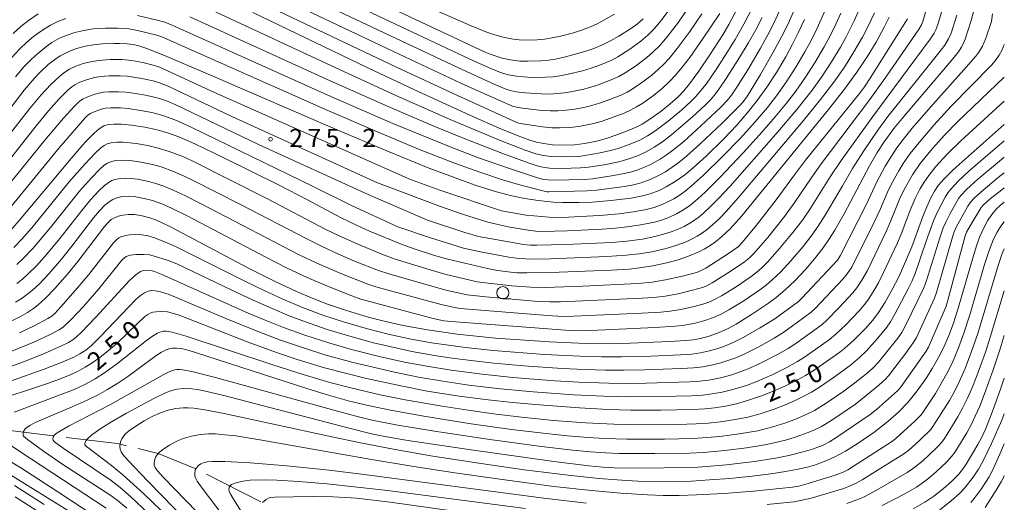
# Model space of a CAD drawing. Units: millimetres. Extents: x -70000 to -68000, y 27000 to 28500.
# Drawn here: x -68202 to -68000, y 27695 to 27793 of the extents above; entities that cross this region are included whole.
import ezdxf

# ---------------------------------------------------------------- set-up
doc = ezdxf.new("R2010")
doc.units = ezdxf.units.MM
for name, color, linetype, lineweight in [('110600_大字・町・丁目界', 7, 'Continuous', 20), ('633100_広葉樹林', 7, 'Continuous', 9), ('710100_等高線（計曲線）', 7, 'Continuous', 20), ('710107_等高線（計曲線）（注記）', 7, 'Continuous', 20), ('710200_等高線（主曲線）', 7, 'Continuous', 9), ('731200_図化機測定による標高点', 7, 'Continuous', 20), ('731207_図化機測定による標高点（注記）', 7, 'Continuous', 20)]:
    doc.layers.add(name, color=color, linetype=linetype, lineweight=lineweight)
doc.styles.add('Style-WORKING', font='txt')

msp = doc.modelspace()

# ---------------------------------------------------------------- linework, layer by layer
at = {"layer": '110600_大字・町・丁目界'}
msp.add_line((-68163.641, 27700.306), (-68152.519, 27694.6), dxfattribs=at)
at = {"layer": '110600_大字・町・丁目界', "flags": 128}
for points in [[(-68207.335, 27709.691), (-68195.116, 27708.17), (-68194.931, 27708.148)], [(-68192.449, 27707.847), (-68181.928, 27706.575), (-68180.079, 27706.125)], [(-68177.65, 27705.533), (-68173.595, 27704.546), (-68165.879, 27701.418)]]:
    msp.add_lwpolyline(points, dxfattribs=at)
at = {"layer": '633100_広葉樹林'}
msp.add_line((-68102.87, 27736.24), (-68101.203, 27736.24), dxfattribs=at)
msp.add_circle((-68102.87, 27737.49), 1.25, dxfattribs=at)
at = {"layer": '710100_等高線（計曲線）', "flags": 128}
for points in [[(-68074.09, 27793.64), (-68075.22, 27792.63), (-68076.65, 27791.58), (-68079.05, 27790.1), (-68080.81, 27789.12), (-68082.31, 27788.37), (-68084.21, 27787.57), (-68086.05, 27786.94), (-68090, 27785.82), (-68092.09, 27785.36), (-68093.47, 27785.16), (-68095.1, 27785.02), (-68097.71, 27784.93), (-68099.4, 27784.99), (-68101.28, 27785.24), (-68103, 27785.61), (-68105.46, 27786.39), (-68106.49, 27786.82), (-68130.69, 27798.2)], [(-68006.34, 27795.07), (-68006.8, 27793.28), (-68008.04, 27789.48), (-68008.41, 27788.54), (-68008.82, 27787.77), (-68009.43, 27786.85), (-68010.88, 27785.01), (-68020.96, 27773.24), (-68022.65, 27771.14), (-68024.65, 27768.42), (-68026.07, 27766.22), (-68027.64, 27763.48), (-68032.82, 27753.65), (-68034.75, 27750.3), (-68035.85, 27748.58), (-68037.17, 27746.69), (-68038.91, 27744.43), (-68040.79, 27742.26), (-68043, 27739.95), (-68044.93, 27738.11), (-68046.82, 27736.53), (-68048.37, 27735.38), (-68051.87, 27733), (-68054.98, 27731.07), (-68056.76, 27730.1), (-68058.51, 27729.31), (-68060.52, 27728.6), (-68062.3, 27728.12), (-68063.86, 27727.84), (-68065.32, 27727.69), (-68068.68, 27727.48), (-68076.78, 27727.13), (-68080.73, 27727.05), (-68085.75, 27727.11), (-68093.31, 27727.41), (-68104.36, 27728.21), (-68112.21, 27729.03), (-68118.31, 27729.88), (-68123.32, 27730.8), (-68127.23, 27731.67), (-68130.47, 27732.52), (-68134.97, 27733.86), (-68138.82, 27735.17), (-68141.96, 27736.37), (-68145.23, 27737.76), (-68149.59, 27739.81), (-68155.15, 27742.6), (-68170.91, 27750.93), (-68172.88, 27751.9), (-68174.14, 27752.44), (-68175.29, 27752.85), (-68177.1, 27753.33), (-68178.47, 27753.53), (-68179.7, 27753.54), (-68180.75, 27753.42), (-68181.75, 27753.17), (-68182.7, 27752.8), (-68183.21, 27752.49), (-68183.72, 27752.05), (-68184.6, 27751.07), (-68190.06, 27743.93), (-68192.19, 27741.29), (-68194.77, 27738.34), (-68196.76, 27736.28), (-68198.19, 27734.99), (-68199.14, 27734.27), (-68200.38, 27733.44), (-68201.84, 27732.61), (-68204.98, 27731.05)], [(-68054.68, 27795.95), (-68056.53, 27792.47), (-68057.77, 27790.37), (-68060.38, 27786.25), (-68062.69, 27782.88), (-68064.6, 27780.32), (-68065.77, 27778.91), (-68066.92, 27777.68), (-68068.53, 27776.19), (-68070.37, 27774.71), (-68072.51, 27773.18), (-68074.31, 27772.06), (-68075.51, 27771.43), (-68077.13, 27770.73), (-68079.51, 27769.83), (-68081.69, 27769.1), (-68083.58, 27768.59), (-68086.09, 27768.08), (-68088.16, 27767.81), (-68090.38, 27767.73), (-68092.67, 27767.84), (-68094.43, 27768.09), (-68095.95, 27768.38), (-68097.35, 27768.77), (-68099.17, 27769.42), (-68103.14, 27771.05), (-68109.65, 27773.91), (-68121.12, 27779.16), (-68130.58, 27783.61), (-68154.17, 27794.92)], [(-68210.24, 27767.16), (-68201.03, 27779.03), (-68199.04, 27781.39), (-68197.84, 27782.65), (-68196.11, 27784.25), (-68194.58, 27785.44), (-68193.65, 27786.05), (-68192.72, 27786.56), (-68191.7, 27787.02), (-68190.52, 27787.46), (-68188.57, 27788.01), (-68186.86, 27788.34), (-68185.09, 27788.53), (-68182.5, 27788.6), (-68181.52, 27788.59), (-68179.92, 27788.52), (-68178.7, 27788.38), (-68177.75, 27788.18), (-68175.88, 27787.56), (-68172.27, 27786.12), (-68161.87, 27781.68), (-68137.23, 27771.01), (-68126.19, 27766.36), (-68118.2, 27763.12), (-68111.89, 27760.74), (-68108.54, 27759.56), (-68104.17, 27758.19), (-68101, 27757.34), (-68098.38, 27756.79), (-68095.65, 27756.37), (-68092.51, 27756.07), (-68090.62, 27755.97), (-68087.22, 27755.96), (-68084.51, 27756.08), (-68080.69, 27756.39), (-68076.54, 27756.91), (-68074.19, 27757.34), (-68072.66, 27757.75), (-68070.79, 27758.48), (-68069.36, 27759.2), (-68067.54, 27760.27), (-68065.56, 27761.67), (-68063.83, 27763.07), (-68061.14, 27765.49), (-68057.51, 27769.05), (-68054.89, 27771.85), (-68052.51, 27774.6), (-68050.69, 27776.89), (-68048.72, 27779.62), (-68046.72, 27782.67), (-68044.83, 27785.87), (-68043.51, 27788.3), (-68042.2, 27790.92), (-68041.01, 27793.47)], [(-68023.6, 27793.95), (-68024.62, 27791.9), (-68026.29, 27788.87), (-68028.13, 27785.87), (-68030.28, 27782.68), (-68032.81, 27779.21), (-68036.07, 27775.05), (-68053.82, 27753.29), (-68056.26, 27750.6), (-68057.94, 27749.02), (-68059.25, 27747.95), (-68060.31, 27747.21), (-68061.57, 27746.45), (-68062.82, 27745.8), (-68064.81, 27744.96), (-68066.87, 27744.25), (-68069.2, 27743.61), (-68072.07, 27743), (-68074.86, 27742.57), (-68076.94, 27742.36), (-68080.62, 27742.14), (-68091.33, 27741.72), (-68097.94, 27741.57), (-68099.89, 27741.59), (-68101.24, 27741.69), (-68103.97, 27742.08), (-68106, 27742.45), (-68114.18, 27744.36), (-68116.92, 27745.14), (-68121.26, 27746.55), (-68123.85, 27747.49), (-68130.24, 27750.14), (-68132.77, 27751.26), (-68136.14, 27752.92), (-68142.92, 27756.53), (-68148.76, 27759.53), (-68160.09, 27765.18), (-68166.08, 27768.03), (-68169.32, 27769.44), (-68171.45, 27770.21), (-68173.78, 27770.88), (-68176.31, 27771.42), (-68179.07, 27771.85), (-68181.18, 27772.06), (-68182.6, 27772.08), (-68183.85, 27771.95), (-68184.74, 27771.69), (-68185.7, 27771.11), (-68186.64, 27770.29), (-68188.53, 27768.33), (-68191.43, 27765.02), (-68201.65, 27752.78), (-68203.8, 27750.35)], [(-68000, 27772.01), (-68010.49, 27762.68), (-68012.34, 27760.83), (-68013.54, 27759.46), (-68014.33, 27758.29), (-68015.07, 27756.96), (-68015.91, 27755.13), (-68016.73, 27753.11), (-68019, 27746.93), (-68019.98, 27744.5), (-68021.6, 27740.87), (-68023.05, 27737.99), (-68024.44, 27735.55), (-68025.81, 27733.41), (-68026.95, 27731.87), (-68028.46, 27730.18), (-68030.86, 27727.78), (-68032.69, 27726.13), (-68033.71, 27725.32), (-68039.2, 27721.5), (-68040.75, 27720.52), (-68042.26, 27719.69), (-68045.03, 27718.36), (-68047.55, 27717.26), (-68049.82, 27716.36), (-68052.65, 27715.39), (-68054.96, 27714.74), (-68057.17, 27714.25), (-68059.44, 27713.89), (-68061.39, 27713.69), (-68063.89, 27713.55), (-68070.49, 27713.42), (-68076.59, 27713.42), (-68081.29, 27713.56), (-68087.17, 27713.88), (-68095.33, 27714.49), (-68100.87, 27714.99), (-68105.88, 27715.53), (-68111.84, 27716.3), (-68118.41, 27717.35), (-68123.8, 27718.38), (-68130.83, 27719.92), (-68139.44, 27722.13), (-68145.03, 27723.82), (-68149.32, 27725.25), (-68155.12, 27727.37), (-68169.27, 27732.88), (-68170.88, 27733.4), (-68171.69, 27733.58), (-68172.8, 27733.67), (-68173.99, 27733.6), (-68174.66, 27733.48), (-68175.23, 27733.29), (-68175.72, 27733.03), (-68176.28, 27732.61), (-68177.79, 27731.22), (-68182.14, 27727.03), (-68184.08, 27725.35), (-68185.56, 27724.21), (-68187.13, 27723.11), (-68188.58, 27722.22), (-68190.02, 27721.44), (-68191.6, 27720.69), (-68193.49, 27719.91), (-68195.85, 27719.04), (-68208.74, 27714.81)], [(-68000, 27756.08), (-68000.84, 27755.4), (-68001.57, 27754.69), (-68002.56, 27753.51), (-68003.45, 27752.21), (-68004.21, 27750.82), (-68004.99, 27749.03), (-68005.62, 27747.31), (-68006.41, 27744.86), (-68009.37, 27734.55), (-68010.44, 27731.24), (-68011.36, 27728.76), (-68012.35, 27726.48), (-68013.5, 27724.2), (-68014.78, 27721.94), (-68015.97, 27720.08), (-68017.86, 27717.4), (-68019.8, 27715), (-68021.71, 27713), (-68023.91, 27711.07), (-68026.76, 27708.86), (-68030.16, 27706.53), (-68032.57, 27705.04), (-68034.79, 27703.84), (-68036.11, 27703.23), (-68037.63, 27702.62), (-68039.11, 27702.11), (-68040.74, 27701.67), (-68042.64, 27701.23), (-68044.88, 27700.82), (-68047.91, 27700.36), (-68051.74, 27699.89), (-68056.28, 27699.44), (-68060.51, 27699.11), (-68064.18, 27698.89), (-68067.58, 27698.77), (-68070.77, 27698.76), (-68073.93, 27698.83), (-68077.49, 27699.01), (-68083.15, 27699.45), (-68089.48, 27700.11), (-68098.52, 27701.22), (-68107.82, 27702.53), (-68117.25, 27704.02), (-68124.98, 27705.36), (-68132.41, 27706.79), (-68138.58, 27708.07), (-68160.05, 27712.74), (-68163.98, 27713.5), (-68166.25, 27713.82), (-68167.42, 27713.91), (-68168.47, 27713.9), (-68169.95, 27713.75), (-68171.54, 27713.4), (-68173.09, 27712.89), (-68174.66, 27712.18), (-68176.48, 27711.21), (-68178.39, 27710.04), (-68179.68, 27709.11), (-68180.41, 27708.43), (-68181.05, 27707.52), (-68181.28, 27706.91), (-68181.43, 27706.05), (-68181.4, 27705.45), (-68181.18, 27704.9), (-68180.83, 27704.37), (-68179.74, 27703.09), (-68175.69, 27698.88), (-68167.6, 27690.57)], [(-68000, 27720.01), (-68000.77, 27717.7), (-68002.46, 27713), (-68003.81, 27709.65), (-68004.61, 27707.89), (-68005.4, 27706.36), (-68007.83, 27702.35), (-68008.55, 27701.28), (-68009.4, 27700.26), (-68010.83, 27698.83), (-68012.55, 27697.3), (-68014.45, 27695.82), (-68016.32, 27694.55), (-68018.71, 27693.19)], [(-68205.01, 27703.61), (-68201.96, 27701.74), (-68194.14, 27696.69), (-68183.99, 27689.99)]]:
    msp.add_lwpolyline(points, dxfattribs=at)
at = {"layer": '710200_等高線（主曲線）', "flags": 128}
for points in [[(-68068.82, 27795.43), (-68070.38, 27793.32), (-68071.82, 27791.61), (-68073.14, 27790.26), (-68074.56, 27789.05), (-68076.79, 27787.45), (-68079.3, 27785.82), (-68080.49, 27785.17), (-68082.83, 27784.2), (-68084.72, 27783.52), (-68086.54, 27782.97), (-68089.44, 27782.27), (-68091.16, 27781.94), (-68092.53, 27781.76), (-68094.11, 27781.65), (-68096.89, 27781.64), (-68098.63, 27781.72), (-68100.05, 27781.86), (-68101.73, 27782.17), (-68102.71, 27782.43), (-68104.03, 27782.9), (-68105.83, 27783.65), (-68109.76, 27785.46), (-68155.38, 27806.94)], [(-68145.47, 27808.03), (-68109.39, 27792.21), (-68106.39, 27790.96), (-68105.01, 27790.49), (-68102.81, 27789.89), (-68100.77, 27789.48), (-68099.5, 27789.32), (-68098.1, 27789.24), (-68095.82, 27789.31), (-68094.34, 27789.45), (-68092.72, 27789.72), (-68091.03, 27790.08), (-68088.4, 27790.8), (-68086.56, 27791.4), (-68084.92, 27792.01), (-68083.55, 27792.61), (-68082.12, 27793.34), (-68079.97, 27794.61)], [(-68065.14, 27795.46), (-68066.86, 27792.97), (-68069.18, 27789.94), (-68070.68, 27788.2), (-68072.19, 27786.71), (-68073.33, 27785.73), (-68075.67, 27783.96), (-68077.78, 27782.54), (-68079.1, 27781.79), (-68080.98, 27780.99), (-68083.69, 27780), (-68086.26, 27779.24), (-68088.58, 27778.74), (-68090.2, 27778.48), (-68091.72, 27778.31), (-68093.2, 27778.23), (-68094.93, 27778.25), (-68098.31, 27778.47), (-68100.16, 27778.68), (-68101.37, 27778.95), (-68102.39, 27779.3), (-68104.52, 27780.18), (-68111.99, 27783.61), (-68155.41, 27804.09)], [(-68062.02, 27794.67), (-68064.65, 27790.86), (-68067.1, 27787.54), (-68068.76, 27785.52), (-68069.84, 27784.35), (-68071.02, 27783.22), (-68072.32, 27782.12), (-68074.61, 27780.38), (-68076.36, 27779.2), (-68077.37, 27778.61), (-68078.46, 27778.08), (-68080.91, 27777.1), (-68082.85, 27776.42), (-68084.61, 27775.89), (-68086.28, 27775.49), (-68088.12, 27775.14), (-68089.9, 27774.9), (-68091.6, 27774.79), (-68093.1, 27774.77), (-68094.9, 27774.88), (-68098.86, 27775.31), (-68100.1, 27775.51), (-68100.89, 27775.74), (-68103.72, 27776.94), (-68111.35, 27780.41), (-68125.31, 27786.96), (-68154.92, 27800.99)], [(-68015.33, 27797.87), (-68016.73, 27793.06), (-68016.98, 27792.44), (-68017.49, 27791.62), (-68024.18, 27781.88), (-68027.56, 27777.09), (-68037.55, 27763.94), (-68039.65, 27760.97), (-68042.96, 27756.04), (-68045.11, 27753.15), (-68048.54, 27748.85), (-68051.41, 27745.51), (-68052.29, 27744.63), (-68053.29, 27743.82), (-68056.26, 27741.83), (-68059.96, 27739.52), (-68061.05, 27738.93), (-68061.89, 27738.59), (-68063.95, 27737.99), (-68066.93, 27737.29), (-68069.56, 27736.81), (-68071.94, 27736.52), (-68074.3, 27736.35), (-68091.04, 27735.64), (-68093.21, 27735.61), (-68095.59, 27735.73), (-68106.38, 27736.63), (-68110.22, 27737.05), (-68114.58, 27738.04), (-68126.23, 27741.34), (-68128.37, 27742.03), (-68132.96, 27743.86), (-68136.59, 27745.4), (-68139.83, 27746.89), (-68143.24, 27748.58), (-68156.69, 27755.58), (-68166.53, 27760.57), (-68168.27, 27761.41), (-68170.46, 27762.36), (-68172.97, 27763.27), (-68174.77, 27763.78), (-68177.1, 27764.27), (-68179.3, 27764.58), (-68181.09, 27764.68), (-68182.24, 27764.6), (-68183.17, 27764.41), (-68183.95, 27764.07), (-68184.63, 27763.61), (-68185.56, 27762.8), (-68187.25, 27761.06), (-68189.7, 27758.3), (-68195.68, 27750.84), (-68199.27, 27746.59), (-68201.24, 27744.5), (-68202.58, 27743.27)], [(-68058.35, 27794.73), (-68061.76, 27789.65), (-68064.52, 27785.73), (-68066.34, 27783.36), (-68067.49, 27782), (-68068.67, 27780.76), (-68070.16, 27779.38), (-68071.99, 27777.92), (-68074.17, 27776.36), (-68075.43, 27775.57), (-68076.67, 27774.91), (-68077.99, 27774.32), (-68080.81, 27773.25), (-68082.73, 27772.61), (-68084.56, 27772.12), (-68087.27, 27771.58), (-68089.15, 27771.35), (-68091.25, 27771.27), (-68092.85, 27771.32), (-68094.76, 27771.51), (-68099.29, 27772.18), (-68099.65, 27772.27), (-68100.78, 27772.73), (-68112.15, 27777.89), (-68124.57, 27783.68), (-68154.23, 27797.82)], [(-68211.04, 27761.13), (-68199.98, 27775.18), (-68197.55, 27778.09), (-68195.57, 27780.21), (-68193.83, 27781.85), (-68192.93, 27782.56), (-68191.75, 27783.31), (-68190.48, 27783.91), (-68188.98, 27784.45), (-68187.46, 27784.85), (-68185.81, 27785.13), (-68183.39, 27785.29), (-68181.01, 27785.27), (-68179, 27785.11), (-68176.74, 27784.7), (-68174.58, 27784.17), (-68173.43, 27783.77), (-68162.05, 27778.57), (-68121.79, 27760.72), (-68115.77, 27758.54), (-68103.16, 27754.27), (-68098.1, 27753.41), (-68091.79, 27752.83), (-68087.02, 27753.13), (-68083, 27753.34), (-68079.03, 27753.68), (-68076.11, 27754.06), (-68073.72, 27754.5), (-68071.85, 27754.97), (-68070.18, 27755.56), (-68068.99, 27756.1), (-68067.81, 27756.74), (-68066.7, 27757.44), (-68065.45, 27758.34), (-68064.15, 27759.39), (-68061.71, 27761.56), (-68057.71, 27765.47), (-68054.13, 27769.19), (-68051.1, 27772.52), (-68048.6, 27775.48), (-68046.74, 27777.86), (-68044.74, 27780.65), (-68042.75, 27783.71), (-68040.9, 27786.87), (-68039.63, 27789.23), (-68038.38, 27791.73), (-68036.67, 27795.57)], [(-68206.7, 27761.53), (-68198.62, 27771.72), (-68196.06, 27774.78), (-68193.87, 27777.21), (-68192.08, 27779.01), (-68191.29, 27779.67), (-68190.68, 27780.1), (-68189.64, 27780.63), (-68188.26, 27781.16), (-68186.64, 27781.62), (-68185.42, 27781.85), (-68183.64, 27781.98), (-68181.35, 27781.98), (-68179.91, 27781.89), (-68176.91, 27781.44), (-68174.61, 27780.91), (-68173.29, 27780.52), (-68171.51, 27779.81), (-68158.45, 27773.65), (-68128.61, 27760.02), (-68115.67, 27755.2), (-68111.36, 27753.68), (-68105.94, 27751.97), (-68101.81, 27751.03), (-68097.67, 27750.3), (-68096.12, 27750.09), (-68094.94, 27750.05), (-68089.7, 27750.21), (-68082.49, 27750.53), (-68079.77, 27750.73), (-68077.34, 27750.99), (-68075.01, 27751.32), (-68073.1, 27751.68), (-68071.49, 27752.06), (-68070.1, 27752.47), (-68068.82, 27752.93), (-68067.22, 27753.65), (-68065.92, 27754.39), (-68064.59, 27755.31), (-68062.85, 27756.73), (-68061.39, 27758.08), (-68058.36, 27761.13), (-68053.6, 27766.19), (-68050.24, 27769.87), (-68047.44, 27773.05), (-68044.69, 27776.36), (-68042.79, 27778.83), (-68040.77, 27781.69), (-68038.78, 27784.76), (-68036.97, 27787.87), (-68035.75, 27790.15), (-68034.57, 27792.54), (-68033.55, 27794.81)], [(-68204.93, 27758.72), (-68196.82, 27768.78), (-68193.02, 27773.25), (-68190.76, 27775.73), (-68189.9, 27776.57), (-68189.11, 27777.17), (-68188.19, 27777.61), (-68186.77, 27778.13), (-68185.74, 27778.41), (-68184.76, 27778.59), (-68183.7, 27778.68), (-68181.69, 27778.69), (-68180.2, 27778.6), (-68178.67, 27778.42), (-68176.94, 27778.13), (-68174.91, 27777.7), (-68173.28, 27777.28), (-68171.55, 27776.67), (-68169.97, 27776), (-68153.02, 27767.89), (-68130.47, 27757.62), (-68118.32, 27752.37), (-68110.64, 27749.86), (-68107.83, 27749.05), (-68102.05, 27747.98), (-68098.62, 27747.41), (-68097.18, 27747.25), (-68095.89, 27747.22), (-68090, 27747.39), (-68080.54, 27747.81), (-68077.42, 27748.07), (-68074.24, 27748.5), (-68071.72, 27749.01), (-68069.93, 27749.47), (-68068.36, 27749.96), (-68066.91, 27750.52), (-68065.67, 27751.09), (-68064.14, 27751.96), (-68062.69, 27752.98), (-68061.62, 27753.87), (-68060.24, 27755.14), (-68058.6, 27756.8), (-68056.25, 27759.36), (-68046.85, 27769.97), (-68042.54, 27775.05), (-68039.43, 27778.99), (-68037.49, 27781.69), (-68035.42, 27784.82), (-68033.63, 27787.81), (-68032.44, 27789.96), (-68030.8, 27793.25), (-68029.73, 27795.69)], [(-68204.37, 27754.45), (-68193.88, 27767.22), (-68188.57, 27773.33), (-68187.99, 27773.9), (-68187.48, 27774.26), (-68186.7, 27774.61), (-68185.23, 27775.12), (-68184.48, 27775.3), (-68183.26, 27775.39), (-68181.31, 27775.37), (-68179.72, 27775.24), (-68177.21, 27774.88), (-68174.88, 27774.42), (-68172.81, 27773.88), (-68171.46, 27773.44), (-68169.82, 27772.8), (-68166.64, 27771.38), (-68141.89, 27759.33), (-68133.92, 27755.4), (-68124.4, 27751), (-68117.9, 27748.8), (-68110.91, 27746.65), (-68107.09, 27745.78), (-68101.65, 27744.81), (-68099.59, 27744.52), (-68098.12, 27744.41), (-68097.26, 27744.4), (-68093.11, 27744.47), (-68081.55, 27744.91), (-68077.6, 27745.17), (-68074.87, 27745.48), (-68072.3, 27745.91), (-68069.38, 27746.59), (-68067.2, 27747.24), (-68065.29, 27747.96), (-68064.2, 27748.47), (-68063.02, 27749.11), (-68061.93, 27749.79), (-68060.88, 27750.55), (-68059.78, 27751.46), (-68058.45, 27752.71), (-68057.06, 27754.14), (-68054.5, 27757.03), (-68041.17, 27772.79), (-68037.68, 27777.09), (-68034.99, 27780.64), (-68032.81, 27783.76), (-68030.84, 27786.85), (-68029.1, 27789.87), (-68027.98, 27792), (-68026.61, 27794.89)], [(-68042.89, 27795.89), (-68044.06, 27793.25), (-68045.3, 27790.69), (-68047.46, 27786.65), (-68050, 27782.22), (-68052.65, 27777.88), (-68053.55, 27776.62), (-68054.36, 27775.71), (-68057.8, 27772.31), (-68062.43, 27767.94), (-68065.21, 27765.46), (-68066.7, 27764.25), (-68068.11, 27763.21), (-68069.51, 27762.3), (-68070.93, 27761.5), (-68072.65, 27760.68), (-68074.46, 27760.03), (-68076.07, 27759.63), (-68077.93, 27759.29), (-68083.64, 27758.5), (-68085.56, 27758.35), (-68093.42, 27758.15), (-68093.84, 27758.18), (-68094.95, 27758.42), (-68099.64, 27759.69), (-68102.95, 27760.67), (-68107.62, 27762.2), (-68112.61, 27764), (-68119.84, 27766.82), (-68127.17, 27769.85), (-68138.78, 27774.85), (-68172.79, 27789.94), (-68173.83, 27790.32), (-68177.79, 27791.28), (-68179.56, 27791.56), (-68181.9, 27791.75), (-68184.35, 27791.74), (-68186.9, 27791.57), (-68188.82, 27791.28), (-68190.67, 27790.84), (-68192.45, 27790.25), (-68193.94, 27789.59), (-68195.38, 27788.76), (-68196.44, 27788.02), (-68198.35, 27786.49), (-68199.56, 27785.39), (-68201.03, 27783.85), (-68202.82, 27781.76)], [(-68012.47, 27796.37), (-68013.62, 27792.49), (-68014.02, 27791.38), (-68014.37, 27790.69), (-68015.19, 27789.48), (-68027, 27773.61), (-68033.46, 27764.6), (-68035.73, 27761.24), (-68039.84, 27754.69), (-68041.41, 27752.39), (-68043.37, 27749.83), (-68046.09, 27746.54), (-68048.58, 27743.75), (-68049.67, 27742.65), (-68050.68, 27741.75), (-68051.93, 27740.81), (-68055.03, 27738.73), (-68058.02, 27736.86), (-68059.29, 27736.15), (-68060.24, 27735.71), (-68061.34, 27735.3), (-68063.62, 27734.64), (-68066.38, 27734.04), (-68068.53, 27733.7), (-68070.44, 27733.53), (-68074.36, 27733.29), (-68088.36, 27732.67), (-68090.58, 27732.64), (-68093.71, 27732.83), (-68111.62, 27734.28), (-68112.82, 27734.44), (-68115.51, 27735.05), (-68128.91, 27738.7), (-68130.56, 27739.22), (-68136.08, 27741.42), (-68141.01, 27743.55), (-68144.77, 27745.35), (-68162.93, 27754.79), (-68168, 27757.36), (-68170.65, 27758.62), (-68172.44, 27759.34), (-68174.05, 27759.88), (-68175.49, 27760.28), (-68177.84, 27760.75), (-68179.06, 27760.9), (-68180.24, 27760.96), (-68181.32, 27760.93), (-68182.49, 27760.72), (-68183.05, 27760.51), (-68183.66, 27760.18), (-68184.61, 27759.47), (-68185.77, 27758.36), (-68187.46, 27756.53), (-68189.23, 27754.36), (-68193.74, 27748.6), (-68196.38, 27745.43), (-68198.52, 27743.04), (-68200.29, 27741.27), (-68201.41, 27740.29), (-68202.6, 27739.39)], [(-68045.81, 27795.88), (-68047.22, 27792.87), (-68048.49, 27790.39), (-68050, 27787.65), (-68052.62, 27783.19), (-68054.99, 27779.43), (-68055.97, 27778.02), (-68056.85, 27776.91), (-68058.16, 27775.55), (-68062.22, 27771.7), (-68065.83, 27768.46), (-68068.04, 27766.64), (-68069.34, 27765.69), (-68070.61, 27764.85), (-68072.56, 27763.77), (-68073.81, 27763.2), (-68075.18, 27762.66), (-68076.42, 27762.28), (-68077.96, 27761.91), (-68080.18, 27761.5), (-68084.4, 27760.87), (-68086.14, 27760.72), (-68092.57, 27760.58), (-68093.67, 27760.62), (-68094.45, 27760.73), (-68095.76, 27761.08), (-68101.33, 27762.88), (-68107.84, 27765.16), (-68113.69, 27767.38), (-68125.44, 27772.18), (-68138.13, 27777.72), (-68170.58, 27792.29), (-68172.21, 27792.94), (-68173.8, 27793.39), (-68177.84, 27794.33)], [(-68051.67, 27795.98), (-68053.42, 27792.55), (-68055.22, 27789.37), (-68056.9, 27786.65), (-68058.83, 27783.65), (-68061.18, 27780.27), (-68062.22, 27778.93), (-68063.33, 27777.65), (-68064.36, 27776.6), (-68066.21, 27774.93), (-68068.94, 27772.67), (-68071.68, 27770.61), (-68073.19, 27769.64), (-68074.78, 27768.79), (-68076.97, 27767.85), (-68079.2, 27767.06), (-68080.78, 27766.62), (-68082.88, 27766.15), (-68086.03, 27765.6), (-68087.3, 27765.45), (-68090.29, 27765.37), (-68092.95, 27765.45), (-68094.52, 27765.64), (-68096.07, 27765.98), (-68098.26, 27766.71), (-68103.21, 27768.64), (-68113.18, 27772.83), (-68124.8, 27777.94), (-68136.22, 27783.17), (-68162.55, 27795.4)], [(-68192.5, 27793.72), (-68194.16, 27793.1), (-68195.66, 27792.36), (-68197.3, 27791.35), (-68199.12, 27790.04), (-68200.55, 27788.84), (-68201.95, 27787.48), (-68203.7, 27785.56)], [(-68198.17, 27794.67), (-68200.16, 27793.33), (-68201.77, 27792.06), (-68203.33, 27790.6)], [(-68019.89, 27793.66), (-68027.51, 27781.48), (-68028.69, 27779.71), (-68029.72, 27778.33), (-68040.79, 27764.65), (-68043.06, 27761.68), (-68046.82, 27756.54), (-68050.85, 27751.34), (-68053.75, 27747.79), (-68054.55, 27746.97), (-68054.98, 27746.62), (-68056.55, 27745.53), (-68061.25, 27742.53), (-68062.17, 27742.02), (-68062.93, 27741.72), (-68065.71, 27740.98), (-68069.5, 27740.14), (-68072.27, 27739.67), (-68075.16, 27739.38), (-68086.49, 27738.85), (-68094.27, 27738.6), (-68097.15, 27738.62), (-68101.05, 27738.93), (-68106.51, 27739.51), (-68108.14, 27739.76), (-68114.74, 27741.29), (-68117.76, 27742.16), (-68125.18, 27744.44), (-68127.68, 27745.38), (-68132.62, 27747.43), (-68136.61, 27749.24), (-68139.15, 27750.48), (-68151.18, 27756.77), (-68166.71, 27764.59), (-68168.49, 27765.39), (-68171.32, 27766.44), (-68173.6, 27767.15), (-68175.7, 27767.65), (-68178.08, 27768.07), (-68180.74, 27768.36), (-68182.04, 27768.38), (-68183.22, 27768.25), (-68184.04, 27768.03), (-68184.68, 27767.69), (-68185.42, 27767.15), (-68186.52, 27766.12), (-68188.58, 27763.92), (-68191.88, 27760.13), (-68199.17, 27751.19), (-68201.49, 27748.52), (-68203.18, 27746.78)], [(-68009.75, 27794.41), (-68010.93, 27790.69), (-68011.42, 27789.53), (-68012.23, 27788.27), (-68013.7, 27786.36), (-68023.91, 27773.62), (-68025.97, 27770.81), (-68028.82, 27766.56), (-68031.11, 27762.95), (-68033.22, 27759.43), (-68036.73, 27753.41), (-68038.16, 27751.17), (-68039.47, 27749.29), (-68041.26, 27746.98), (-68043.76, 27744.05), (-68045.86, 27741.8), (-68047.61, 27740.11), (-68048.75, 27739.14), (-68050.15, 27738.1), (-68053.45, 27735.86), (-68056.48, 27733.98), (-68058.09, 27733.09), (-68059.63, 27732.41), (-68061.66, 27731.73), (-68063.69, 27731.21), (-68066.09, 27730.79), (-68067.54, 27730.63), (-68071.71, 27730.38), (-68084.81, 27729.74), (-68087.13, 27729.66), (-68089.15, 27729.73), (-68113.48, 27731.58), (-68114.97, 27731.74), (-68117.13, 27732.24), (-68130.96, 27735.87), (-68132.01, 27736.17), (-68133.85, 27736.83), (-68138.84, 27738.81), (-68142.99, 27740.6), (-68147.22, 27742.6), (-68151.49, 27744.77), (-68167.64, 27753.23), (-68170.82, 27754.82), (-68172.85, 27755.72), (-68174.77, 27756.4), (-68176.43, 27756.84), (-68178.17, 27757.15), (-68179.59, 27757.26), (-68180.98, 27757.19), (-68182.07, 27756.96), (-68182.89, 27756.62), (-68183.66, 27756.14), (-68184.5, 27755.42), (-68185.6, 27754.29), (-68186.82, 27752.83), (-68191.28, 27747.05), (-68193.43, 27744.38), (-68195.96, 27741.45), (-68197.94, 27739.35), (-68199.36, 27738.01), (-68200.29, 27737.26), (-68201.49, 27736.41), (-68202.87, 27735.58)], [(-68002.43, 27794.68), (-68002.66, 27793.11), (-68003.78, 27789.66), (-68004.47, 27788.05), (-68005.21, 27786.83), (-68005.82, 27786.02), (-68008.28, 27783.2), (-68014.65, 27776.09), (-68018.87, 27771.21), (-68020.99, 27768.58), (-68022.16, 27766.98), (-68023.28, 27765.3), (-68024.41, 27763.42), (-68026.15, 27760.2), (-68028.28, 27755.64), (-68033.66, 27745.03), (-68034.23, 27744.17), (-68041.54, 27736.36), (-68042.25, 27735.71), (-68047.1, 27732.16), (-68050.23, 27730.22), (-68053.69, 27728.23), (-68055.59, 27727.28), (-68057.52, 27726.47), (-68059, 27725.97), (-68060.46, 27725.56), (-68062.32, 27725.17), (-68064.13, 27724.93), (-68066.45, 27724.77), (-68073.97, 27724.45), (-68078.56, 27724.34), (-68082.57, 27724.35), (-68086.99, 27724.47), (-68094.41, 27724.84), (-68104.84, 27725.67), (-68110.5, 27726.29), (-68117.49, 27727.25), (-68121.69, 27728), (-68126.36, 27729), (-68130.62, 27730.08), (-68135.54, 27731.5), (-68139.77, 27732.89), (-68144, 27734.49), (-68148.16, 27736.25), (-68151.7, 27737.87), (-68155.69, 27739.78), (-68170.05, 27747), (-68172.05, 27747.88), (-68174.36, 27748.78), (-68175.64, 27749.14), (-68176.91, 27749.36), (-68178.28, 27749.45), (-68179.45, 27749.39), (-68180.21, 27749.26), (-68181.21, 27748.94), (-68181.66, 27748.72), (-68182.07, 27748.42), (-68182.77, 27747.69), (-68187.82, 27741.23), (-68190.11, 27738.48), (-68193.52, 27734.61), (-68194.79, 27733.26), (-68195.41, 27732.71), (-68196.18, 27732.22), (-68199.04, 27730.71), (-68202.05, 27729.28)], [(-68049.7, 27793.9), (-68051, 27791.4), (-68052.53, 27788.64), (-68054.3, 27785.68), (-68057.04, 27781.38), (-68058.34, 27779.47), (-68059.27, 27778.24), (-68060.29, 27777.06), (-68061.37, 27775.96), (-68063.98, 27773.55), (-68068.17, 27769.96), (-68070.11, 27768.46), (-68071.83, 27767.3), (-68073.58, 27766.34), (-68075.28, 27765.56), (-68077.03, 27764.91), (-68079.06, 27764.35), (-68082.07, 27763.74), (-68085.29, 27763.22), (-68086.91, 27763.08), (-68090.77, 27762.99), (-68093.33, 27763.05), (-68094.69, 27763.22), (-68095.6, 27763.44), (-68097.5, 27764.06), (-68103.11, 27766.1), (-68111.15, 27769.24), (-68117.03, 27771.64), (-68126.42, 27775.66), (-68138.32, 27780.96), (-68167.05, 27794.06)], [(-68000, 27788.4), (-68000.45, 27787.27), (-68001.04, 27786.21), (-68001.87, 27785.06), (-68002.66, 27784.14), (-68010.91, 27775.71), (-68014.45, 27771.85), (-68017.49, 27768.32), (-68019.32, 27766.02), (-68020.75, 27763.98), (-68021.66, 27762.51), (-68023.13, 27759.84), (-68024.06, 27757.95), (-68025.5, 27754.53), (-68026.71, 27751.94), (-68031.31, 27742.73), (-68032.21, 27741.34), (-68033.12, 27740.3), (-68038.82, 27734.27), (-68039.6, 27733.54), (-68040.9, 27732.54), (-68045.24, 27729.41), (-68047.23, 27728.2), (-68050.38, 27726.43), (-68053.12, 27725.03), (-68055.08, 27724.18), (-68056.53, 27723.64), (-68058.15, 27723.13), (-68059.77, 27722.71), (-68061.81, 27722.32), (-68063.79, 27722.1), (-68066.25, 27721.95), (-68073.72, 27721.69), (-68078.07, 27721.61), (-68081.84, 27721.64), (-68086.02, 27721.77), (-68090.71, 27721.99), (-68098.56, 27722.53), (-68104.73, 27723.09), (-68108.81, 27723.54), (-68113.29, 27724.11), (-68116.9, 27724.66), (-68121.53, 27725.48), (-68126.05, 27726.45), (-68129.43, 27727.26), (-68134.73, 27728.7), (-68138.94, 27729.98), (-68142.62, 27731.25), (-68146.67, 27732.79), (-68150.18, 27734.25), (-68154.1, 27735.98), (-68158.63, 27738.08), (-68169.76, 27743.44), (-68171.49, 27744.1), (-68174.59, 27745.07), (-68175.35, 27745.24), (-68176.53, 27745.34), (-68178.1, 27745.33), (-68179.34, 27745.17), (-68180.12, 27744.9), (-68180.51, 27744.67), (-68181.05, 27744.15), (-68185.76, 27738.32), (-68188.92, 27734.69), (-68191.48, 27731.93), (-68192.98, 27730.49), (-68193.86, 27729.89), (-68195.88, 27728.85), (-68199.06, 27727.39), (-68217.22, 27720)], [(-68000, 27781.66), (-68009.59, 27772.51), (-68012.22, 27769.83), (-68014.75, 27767.04), (-68017.25, 27764), (-68018.86, 27761.67), (-68020.55, 27758.66), (-68021.48, 27756.68), (-68023.32, 27752.08), (-68024.23, 27750.03), (-68028.06, 27742.05), (-68029.2, 27740.04), (-68030.24, 27738.48), (-68031.08, 27737.46), (-68033.88, 27734.46), (-68036.5, 27731.79), (-68037.37, 27731.01), (-68042.75, 27727.11), (-68044.36, 27726.07), (-68046.54, 27724.85), (-68050.15, 27723), (-68052.55, 27721.9), (-68054.73, 27721.07), (-68056.39, 27720.54), (-68058.23, 27720.05), (-68060.58, 27719.58), (-68062.54, 27719.34), (-68064.48, 27719.2), (-68073.46, 27718.93), (-68077.58, 27718.88), (-68081.1, 27718.93), (-68087.25, 27719.16), (-68092.19, 27719.46), (-68100.81, 27720.14), (-68107.11, 27720.79), (-68113.5, 27721.61), (-68118.45, 27722.41), (-68123.02, 27723.28), (-68128.23, 27724.44), (-68133.9, 27725.88), (-68138.38, 27727.15), (-68143.51, 27728.8), (-68147.85, 27730.37), (-68151.63, 27731.86), (-68155.14, 27733.34), (-68172.94, 27741.31), (-68174.35, 27741.88), (-68175.06, 27742.07), (-68175.86, 27742.14), (-68176.59, 27742.07), (-68177.17, 27741.83), (-68178.18, 27741.16), (-68179.43, 27740.03), (-68186.33, 27732.48), (-68189.3, 27729.43), (-68190.33, 27728.47), (-68191.09, 27727.87), (-68191.99, 27727.3), (-68193.39, 27726.59), (-68196.77, 27725.1), (-68200.67, 27723.57), (-68208.87, 27720.52)], [(-68000, 27776.75), (-68008.95, 27768.6), (-68011.68, 27765.94), (-68014.05, 27763.38), (-68015.51, 27761.54), (-68016.46, 27760.15), (-68017.31, 27758.7), (-68018.3, 27756.79), (-68019.3, 27754.43), (-68021.03, 27749.86), (-68021.93, 27747.72), (-68024.82, 27741.48), (-68025.83, 27739.53), (-68026.89, 27737.69), (-68027.85, 27736.19), (-68028.62, 27735.14), (-68029.77, 27733.81), (-68032.52, 27730.94), (-68034.56, 27728.97), (-68035.86, 27727.91), (-68040.97, 27724.3), (-68042.42, 27723.37), (-68044.58, 27722.18), (-68047.64, 27720.68), (-68050.74, 27719.31), (-68052.87, 27718.51), (-68055.43, 27717.71), (-68057.88, 27717.1), (-68060.01, 27716.74), (-68061.83, 27716.53), (-68064.17, 27716.38), (-68070.67, 27716.21), (-68077.08, 27716.15), (-68082.14, 27716.27), (-68088.36, 27716.59), (-68096.68, 27717.19), (-68103.35, 27717.81), (-68109.86, 27718.58), (-68115.21, 27719.35), (-68120.2, 27720.21), (-68125.1, 27721.2), (-68133.56, 27723.19), (-68139.38, 27724.8), (-68143.75, 27726.17), (-68148.46, 27727.8), (-68152.9, 27729.47), (-68159.7, 27732.23), (-68171.35, 27737.1), (-68173.1, 27737.68), (-68174.14, 27737.88), (-68174.93, 27737.92), (-68175.6, 27737.81), (-68176.37, 27737.49), (-68177.19, 27736.94), (-68178.16, 27736.09), (-68185.39, 27728.51), (-68187.25, 27726.7), (-68188.44, 27725.73), (-68189.62, 27724.96), (-68190.76, 27724.36), (-68193.25, 27723.26), (-68196.97, 27721.8), (-68208.35, 27717.82)], [(-68000, 27768.61), (-68007.25, 27762.39), (-68009.45, 27760.34), (-68010.92, 27758.81), (-68011.58, 27757.97), (-68012.14, 27757.11), (-68013.76, 27753.97), (-68014.51, 27752.2), (-68016.01, 27748.05), (-68018.31, 27741.43), (-68018.93, 27739.92), (-68019.7, 27738.3), (-68022.45, 27733.1), (-68023.34, 27731.55), (-68024.07, 27730.47), (-68026.01, 27728.1), (-68028.27, 27725.58), (-68029.7, 27724.19), (-68031.64, 27722.61), (-68034.84, 27720.26), (-68037.89, 27718.16), (-68039.55, 27717.14), (-68041.13, 27716.26), (-68042.89, 27715.41), (-68045.11, 27714.45), (-68047.21, 27713.64), (-68050.07, 27712.69), (-68052.63, 27712.01), (-68055.2, 27711.49), (-68058.22, 27711.05), (-68060.74, 27710.78), (-68063.18, 27710.62), (-68067.03, 27710.51), (-68074.48, 27710.45), (-68080.13, 27710.55), (-68085.87, 27710.83), (-68092.46, 27711.33), (-68099.05, 27711.97), (-68104.81, 27712.67), (-68110.01, 27713.39), (-68115.35, 27714.22), (-68122.92, 27715.56), (-68128.04, 27716.58), (-68134.08, 27717.98), (-68138.37, 27719.12), (-68143.81, 27720.74), (-68150.08, 27722.75), (-68167.83, 27728.59), (-68170.71, 27729.39), (-68171.87, 27729.59), (-68172.45, 27729.59), (-68173.02, 27729.46), (-68173.7, 27729.19), (-68174.74, 27728.59), (-68175.98, 27727.69), (-68181.82, 27723.04), (-68184.38, 27721.18), (-68186.48, 27719.85), (-68188.47, 27718.75), (-68190.84, 27717.65), (-68193.1, 27716.74), (-68203.1, 27713)], [(-68000, 27765.29), (-68001.43, 27764.15), (-68005.41, 27760.8), (-68007.67, 27758.75), (-68008.84, 27757.52), (-68009.37, 27756.84), (-68011.14, 27753.76), (-68011.96, 27752.12), (-68012.51, 27750.77), (-68013.22, 27748.78), (-68015.94, 27740.03), (-68016.51, 27738.47), (-68020.19, 27730.89), (-68021.03, 27729.36), (-68021.84, 27728.19), (-68024.35, 27725.01), (-68025.83, 27723.23), (-68026.83, 27722.18), (-68028.14, 27721.02), (-68031.02, 27718.72), (-68032.93, 27717.3), (-68036.56, 27714.84), (-68038.95, 27713.38), (-68040.51, 27712.57), (-68042.64, 27711.64), (-68044.82, 27710.83), (-68047.48, 27709.99), (-68050.59, 27709.22), (-68054.37, 27708.55), (-68058.37, 27708.05), (-68061.05, 27707.8), (-68063.82, 27707.63), (-68069.68, 27707.5), (-68077.4, 27707.51), (-68082.04, 27707.65), (-68085.35, 27707.84), (-68089.59, 27708.17), (-68094, 27708.61), (-68101.06, 27709.47), (-68109.38, 27710.65), (-68119.09, 27712.19), (-68125.9, 27713.41), (-68130.47, 27714.37), (-68134.32, 27715.3), (-68138.61, 27716.51), (-68142.86, 27717.83), (-68165.91, 27725.26), (-68167.87, 27725.83), (-68168.93, 27726.06), (-68169.81, 27726.14), (-68170.61, 27726.12), (-68171.29, 27726.01), (-68171.91, 27725.81), (-68172.86, 27725.33), (-68174.04, 27724.56), (-68179.83, 27720.32), (-68181.83, 27718.98), (-68183.99, 27717.63), (-68185.88, 27716.57), (-68188.11, 27715.46), (-68191.19, 27714.09), (-68198.78, 27710.87), (-68199.79, 27710.35), (-68200.45, 27709.93), (-68200.85, 27709.58), (-68201.21, 27709.07), (-68201.3, 27708.63), (-68201.29, 27708.3), (-68201.19, 27708.07), (-68200.37, 27707.39), (-68197.09, 27705.01), (-68192.92, 27702.14), (-68183.46, 27696.07), (-68181.98, 27694.97), (-68180.03, 27693.31)], [(-68000, 27762.08), (-68001.29, 27761.09), (-68004.37, 27758.55), (-68006.11, 27756.98), (-68006.91, 27756.09), (-68007.45, 27755.25), (-68009.22, 27752.18), (-68009.88, 27750.91), (-68010.27, 27749.99), (-68010.71, 27748.67), (-68013.91, 27737.51), (-68014.32, 27736.41), (-68018.02, 27728.34), (-68018.53, 27727.42), (-68020.2, 27725.09), (-68023.74, 27720.45), (-68024.36, 27719.78), (-68025.72, 27718.57), (-68029.06, 27715.79), (-68030.54, 27714.68), (-68035.6, 27711.25), (-68037.53, 27710.07), (-68038.93, 27709.36), (-68040.21, 27708.83), (-68042.9, 27707.88), (-68044.89, 27707.29), (-68046.95, 27706.78), (-68049.11, 27706.33), (-68052.86, 27705.73), (-68057.34, 27705.18), (-68061.71, 27704.78), (-68064.52, 27704.63), (-68071.7, 27704.53), (-68078.98, 27704.56), (-68081.79, 27704.65), (-68084.9, 27704.86), (-68088.6, 27705.2), (-68094.97, 27705.96), (-68105.55, 27707.43), (-68116.92, 27709.13), (-68124.8, 27710.44), (-68129.67, 27711.39), (-68132.46, 27712.05), (-68137.56, 27713.41), (-68161.78, 27720.11), (-68166.38, 27721.28), (-68168.5, 27721.7), (-68169.19, 27721.77), (-68169.78, 27721.73), (-68170.44, 27721.6), (-68171.19, 27721.35), (-68172.57, 27720.7), (-68183.35, 27714.59), (-68191.84, 27710.23), (-68194.27, 27708.81), (-68194.93, 27708.3), (-68195.12, 27707.98), (-68195.19, 27707.45), (-68195.14, 27707.28), (-68194.81, 27706.92), (-68193.06, 27705.63), (-68183.2, 27698.99), (-68181.37, 27697.59), (-68179.17, 27695.68), (-68175.55, 27692.26)], [(-68000, 27758.99), (-68000.54, 27758.61), (-68002.88, 27756.76), (-68004.25, 27755.54), (-68004.72, 27754.97), (-68007, 27751.22), (-68007.73, 27749.91), (-68008.02, 27749.17), (-68011.63, 27735.68), (-68011.95, 27734.77), (-68015.54, 27726.32), (-68016.02, 27725.49), (-68021.3, 27718.05), (-68021.92, 27717.36), (-68026.22, 27713.56), (-68027.5, 27712.53), (-68034.53, 27707.73), (-68035.84, 27706.9), (-68037.13, 27706.26), (-68039.35, 27705.46), (-68041.25, 27704.88), (-68044.17, 27704.13), (-68046.97, 27703.58), (-68051.22, 27702.93), (-68057.01, 27702.25), (-68061.09, 27701.85), (-68063.75, 27701.68), (-68075.97, 27701.53), (-68080, 27701.58), (-68082.38, 27701.73), (-68085.21, 27702), (-68092.42, 27702.93), (-68110.32, 27705.43), (-68122.75, 27707.28), (-68127.42, 27708.09), (-68129.82, 27708.6), (-68134.36, 27709.74), (-68160.1, 27716.44), (-68163.84, 27717.35), (-68165.52, 27717.69), (-68166.7, 27717.82), (-68168.39, 27717.84), (-68169.69, 27717.73), (-68170.77, 27717.48), (-68171.96, 27717.03), (-68174.45, 27715.81), (-68180.04, 27712.8), (-68183.17, 27711.01), (-68185.33, 27709.66), (-68187.15, 27708.4), (-68188.02, 27707.64), (-68188.4, 27707.15), (-68188.63, 27706.57), (-68188.6, 27706.3), (-68188.3, 27706.01), (-68183.15, 27702.1), (-68180.79, 27700.15), (-68176.52, 27696.29), (-68173.05, 27692.93)], [(-68000, 27752.02), (-68000.68, 27751.16), (-68001.48, 27749.9), (-68002.19, 27748.48), (-68003.04, 27746.38), (-68004.06, 27743.27), (-68007.06, 27732.95), (-68008.28, 27729.21), (-68009.4, 27726.19), (-68010.52, 27723.51), (-68011.53, 27721.4), (-68012.92, 27718.87), (-68014.14, 27716.86), (-68017, 27712.51), (-68018.26, 27711.26), (-68022.19, 27707.68), (-68022.94, 27707.1), (-68032.1, 27701.19), (-68033.03, 27700.7), (-68034.71, 27700.12), (-68040.22, 27698.4), (-68042.13, 27697.87), (-68043.44, 27697.65), (-68051.42, 27696.83), (-68057.45, 27696.34), (-68063.15, 27696.04), (-68066.68, 27695.95), (-68069.97, 27695.96), (-68073.2, 27696.06), (-68078.68, 27696.39), (-68084.71, 27696.94), (-68092.39, 27697.81), (-68103.46, 27699.27), (-68112.7, 27700.59), (-68121.56, 27701.94), (-68129.81, 27703.3), (-68152.72, 27707.36), (-68157.65, 27708.13), (-68159.93, 27708.4), (-68161.79, 27708.54), (-68163.18, 27708.55), (-68164.96, 27708.41), (-68166.72, 27708.11), (-68168.67, 27707.55), (-68169.85, 27707.03), (-68171.23, 27706.28), (-68172.61, 27705.37), (-68173.38, 27704.73), (-68174.02, 27703.95), (-68174.29, 27703.29), (-68174.41, 27702.61), (-68174.39, 27702.12), (-68174.21, 27701.68), (-68173.75, 27701.04), (-68172.46, 27699.59), (-68163.34, 27690.21)], [(-68000, 27746.46), (-68000.41, 27745.52), (-68001.28, 27743.06), (-68005.45, 27729.14), (-68006.66, 27725.64), (-68008.06, 27721.97), (-68009.27, 27719.23), (-68010.23, 27717.28), (-68011.27, 27715.4), (-68014.64, 27710.06), (-68015.1, 27709.49), (-68017.41, 27707.22), (-68019.6, 27705.23), (-68020.6, 27704.44), (-68029.17, 27699.14), (-68030.52, 27698.39), (-68031.6, 27697.88), (-68032.94, 27697.4), (-68039.64, 27695.39), (-68041.79, 27694.88), (-68043.18, 27694.66), (-68048.68, 27694.06)], [(-68000, 27737.91), (-68002.82, 27728.61), (-68003.89, 27725.32), (-68005.64, 27720.47), (-68006.67, 27717.89), (-68007.62, 27715.72), (-68008.56, 27713.8), (-68009.53, 27712.04), (-68012.27, 27707.64), (-68012.84, 27706.86), (-68013.58, 27706.04), (-68015.76, 27703.93), (-68017.14, 27702.69), (-68018.8, 27701.38), (-68019.91, 27700.66), (-68026.72, 27696.74), (-68028.9, 27695.62), (-68030.23, 27695.05), (-68032.31, 27694.3)], [(-68000, 27728.74), (-68000.84, 27726.02), (-68002.28, 27721.68), (-68004.06, 27716.75), (-68005.04, 27714.26), (-68005.95, 27712.19), (-68006.82, 27710.4), (-68007.71, 27708.78), (-68010.11, 27704.91), (-68010.81, 27703.93), (-68011.88, 27702.76), (-68013.99, 27700.75), (-68015.45, 27699.51), (-68016.83, 27698.46), (-68018, 27697.67), (-68020.41, 27696.3), (-68025.05, 27693.88)], [(-68000, 27712.65), (-68000.51, 27711.36), (-68002.61, 27706.59), (-68004.4, 27702.92), (-68005.31, 27701.3), (-68006.41, 27699.66), (-68008.12, 27697.48), (-68009.21, 27696.32), (-68010.93, 27694.82), (-68013.22, 27692.99)], [(-68206.46, 27707.94), (-68201.98, 27704.93), (-68184.21, 27693.35)], [(-68006.87, 27694.49), (-68006.18, 27695.3), (-68004.76, 27697.26), (-68003.12, 27699.75), (-68002.48, 27700.92), (-68000.9, 27704.38), (-68000, 27706.5)], [(-68085.71, 27694.39), (-68094.45, 27695.39), (-68131.87, 27700.3), (-68138.49, 27701.11), (-68147.21, 27702.01), (-68154.73, 27702.62), (-68159.93, 27702.91), (-68162.4, 27702.93), (-68163.43, 27702.85), (-68164.13, 27702.72), (-68164.81, 27702.45), (-68165.32, 27702.09), (-68165.79, 27701.56), (-68165.96, 27701.18), (-68166.08, 27700.4), (-68166.04, 27699.92), (-68165.91, 27699.53), (-68165.57, 27698.9), (-68164.56, 27697.43), (-68156.62, 27686.96)], [(-68206.25, 27701.63), (-68189.47, 27691.25)], [(-68003.92, 27693.45), (-68001.66, 27697), (-68000.63, 27698.71), (-68000.12, 27699.78), (-68000, 27700.06)], [(-68203.05, 27698), (-68196.99, 27694.11)], [(-68098.24, 27693.25), (-68126.54, 27696.95), (-68138.89, 27698.32), (-68144.8, 27698.83), (-68149.25, 27699.1), (-68151.76, 27699.12), (-68154.67, 27699.05), (-68155.7, 27698.94), (-68157.38, 27698.6), (-68158.5, 27698.19), (-68158.74, 27698.01), (-68158.98, 27697.62), (-68159.06, 27697.17), (-68159, 27696.83), (-68158.78, 27696.31), (-68158.11, 27695.15), (-68152.86, 27686.82)], [(-68103.62, 27691.43), (-68125.98, 27694.54), (-68132.86, 27695.37), (-68135.05, 27695.55), (-68137.76, 27695.66), (-68141.93, 27695.72), (-68149.64, 27695.62), (-68150.51, 27695.51), (-68150.92, 27695.37), (-68151.42, 27695.09), (-68152.19, 27694.47)], [(-68202.92, 27695.66), (-68197.57, 27692.26)]]:
    msp.add_lwpolyline(points, dxfattribs=at)
at = {"layer": '731200_図化機測定による標高点'}
msp.add_circle((-68150.52, 27768.97), 0.375, dxfattribs=at)

# ---------------------------------------------------------------- texts
at = {"layer": '710107_等高線（計曲線）（注記）', "style": 'Style-WORKING'}
for s, rotation, p in [('0', 40.89189, (-68178.97, 27727.465)), ('5', 40.89189, (-68182.514, 27724.396)), ('2', 40.89189, (-68186.058, 27721.327)), ('0', 23, (-68039.485, 27718.692)), ('5', 23, (-68043.858, 27716.836)), ('2', 23, (-68048.23, 27714.98))]:
    msp.add_text(s, height=3.75, rotation=rotation, dxfattribs=at).set_placement(p)
at = {"layer": '731207_図化機測定による標高点（注記）', "style": 'Style-WORKING'}
for s, p in [('2', (-68146.705, 27767.337)), ('7', (-68142.955, 27767.337)), ('5', (-68139.205, 27767.337)), ('2', (-68131.705, 27767.337)), ('.', (-68135.455, 27767.337))]:
    msp.add_text(s, height=3.75, dxfattribs=at).set_placement(p)

doc.saveas('drawing.dxf')
